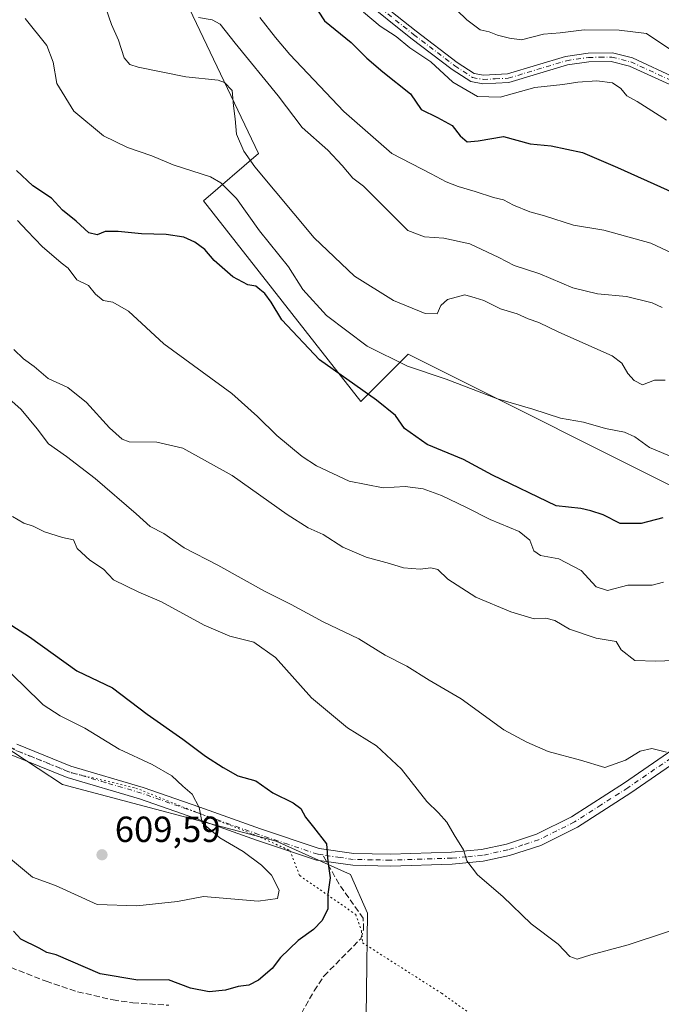
# Model space of a CAD drawing. Units: metres. Extents: x 590423 to 593867, y 4726709 to 4729068.
# Drawn here: x 593291 to 593468, y 4727733 to 4728004 of the extents above; entities that cross this region are included whole.
import ezdxf

# ---------------------------------------------------------------- set-up
doc = ezdxf.new("R2010")
doc.units = ezdxf.units.M
doc.header["$MEASUREMENT"] = 0
for name, pattern in [('DGN Style 3', [2.307223458686699, 1.648016756204785, -0.6592067024819142]), ('DGN Style 4', [2.6384748266838614, 1.318413404963828, -0.6592067024819142, 0.001648016756204785, -0.6592067024819142]), ('DGN Style 5', [1.1536117293433497, 0.4944050268614355, -0.6592067024819142])]:
    doc.linetypes.add(name, pattern=pattern)
for name, color, linetype, lineweight in [('Arbolado forestal CxS', 92, 'Continuous', 0), ('Camino Cxs', 7, 'Continuous', 0), ('Camino eje', 30, 'DGN Style 4', 13), ('Curva de nivel maestra', 30, 'Continuous', 30), ('Curva de nivel normal', 30, 'Continuous', 0), ('Pista no pavimentada Cxs', 111, 'Continuous', 0), ('Pista no pavimentada eje', 91, 'DGN Style 4', 0), ('Punto de cota en terreno', 7, 'Continuous', 0), ('Rótulo de punto de cota en terreno', 7, 'Continuous', 0), ('Senda', 7, 'DGN Style 3', 0), ('Senda no paivmentada conexión', 7, 'DGN Style 3', 0), ('Vía pecuaria eje', 92, 'DGN Style 5', 0)]:
    doc.layers.add(name, color=color, linetype=linetype, lineweight=lineweight)
doc.styles.add('Style-Arial', font='txt')

# ---------------------------------------------------------------- blocks, each defined once
blk = doc.blocks.new('*U6')
at = {"layer": 'Arbolado forestal CxS', "color": 92, "linetype": 'Continuous', "lineweight": 0}
for points in [[(593327.7528999997, 4728029.1765, 557.1388000000006), (593357.3152999999, 4727967.302300001, 564.3169999999955), (593342.1227000002, 4727954.280300001, 572.1119000000035), (593385.5286999998, 4727898.935500001, 575.5405000000028), (593398.5515000002, 4727911.9575, 568.9714999999997), (593481.0242999997, 4727870.719500001, 572.880999999994)], [(593478.8583000004, 4727614.111099999, 596.126900000003), (593401.9442999996, 4727686.9871, 592.9444999999978), (593386.8195000002, 4727715.284299999, 596.5745000000024), (593387.3170999996, 4727757.842300001, 598.7265999999945), (593382.6754999999, 4727768.552100001, 599.4364999999962), (593362.1829000004, 4727777.6983, 602.2032999999938), (593303.2571, 4727793.300100001, 608.6840999999986), (593256.1756999996, 4727824.1917, 610.577900000004), (593182.9693, 4727888.685699999, 610.5849000000017), (593192.8463000003, 4727893.333500001, 608.7798000000039), (593190.5225000001, 4727924.127699999, 604.9281999999948), (593161.4738999996, 4727978.161699999, 604.8203999999969), (593149.6359000001, 4728020.1965, 606.0485999999946)]]:
    blk.add_polyline3d(points, dxfattribs=at)
blk = doc.blocks.new('5PATER')
at = {"layer": 'Punto de cota en terreno', "linetype": 'Continuous', "lineweight": 0}
h = blk.add_hatch(color=51, dxfattribs=at)
edge = h.paths.add_edge_path()
edge.add_ellipse((0, 0), major_axis=(-0.1095731443231308, -0.1110710700762829), ratio=0.9994222409660322, start_angle=0, end_angle=360)
blk = doc.blocks.new('*U14')
at = {"layer": 'Camino Cxs', "color": 7, "linetype": 'Continuous', "lineweight": 0}
for points in [[(593387.2901, 4728011.800100001, 546.1567000000068), (593400.7901, 4728001.0001, 545.5898000000016), (593412.1001000004, 4727992.420100001, 544.9783000000025), (593416.7600999996, 4727989.360099999, 547.0720000000001), (593419.2801000001, 4727988.920100001, 546.1923999999999), (593425.9501, 4727989.2301, 544.8681999999973), (593441.9200999998, 4727994.040100001, 546.454700000002), (593448.1700999998, 4727994.970100001, 544.327900000004), (593454.8501000004, 4727995.040100001, 545.9361999999965), (593460.3800999997, 4727993.640100001, 546.1236000000063), (593472.6601, 4727987.9901, 542.4951000000001), (593488.3701, 4727981.5701, 542.0810999999958), (593500.7801000001, 4727976.110099999, 547.1821999999956), (593505.6101000002, 4727975.3201, 547.8125), (593516.0500999996, 4727976.0001, 544.108699999997), (593530.7301000003, 4727977.770099999, 547.6138999999966), (593548.8901000004, 4727980.690099999, 544.9303000000073), (593574.3000999996, 4727985.7401, 543.607600000003), (593600.1700999998, 4727991.0701, 543.6230999999971), (593617.4401000004, 4727994.780099999, 541.6331000000064), (593644.7500999998, 4727998.780099999, 544.250199999995), (593657.0000999998, 4728001.5001, 540.1201000000001), (593671.9301000005, 4728005.880100001, 540.104600000006)], [(593685.2701000003, 4728007.8101, 538.282600000006), (593672.6401000004, 4728003.610099999, 541.0402000000031), (593657.5900999998, 4727999.190099999, 540.6218999999984), (593645.1801000005, 4727996.440099999, 542.4275999999954), (593617.8601000002, 4727992.4301, 542.1071999999986), (593600.6601, 4727988.7401, 543.7121000000043), (593574.7801000001, 4727983.4001, 543.1119000000035), (593549.3101000005, 4727978.340100001, 544.7372999999934), (593531.0601000005, 4727975.420100001, 548.7111000000004), (593516.2701000003, 4727973.630100001, 544.1009000000049), (593505.5000999998, 4727972.9301, 553.8228999999993), (593500.1001000004, 4727973.8101, 553.0233000000007), (593487.4401000004, 4727979.380100001, 544.1022999999988), (593471.7100999998, 4727985.8101, 544.0541999999987), (593459.5900999998, 4727991.390100001, 546.2001000000018), (593454.5601000005, 4727992.6601, 544.9241000000038), (593448.3601000002, 4727992.590100001, 543.883799999996), (593442.4401000004, 4727991.710100001, 544.8701000000001), (593426.3501000004, 4727986.860099999, 544.9907999999997), (593419.1201, 4727986.530099999, 548.4250999999931), (593415.8701, 4727987.100099999, 549.7434999999969), (593410.7200999996, 4727990.4801, 548.0366999999969), (593399.3300999999, 4727999.120100001, 546.9456000000064), (593385.7401000002, 4728009.9901, 550.5130000000064)]]:
    blk.add_polyline3d(points, dxfattribs=at)
blk = doc.blocks.new('*U17')
at = {"layer": 'Pista no pavimentada Cxs', "color": 111, "linetype": 'Continuous', "lineweight": 0}
for points in [[(593290.6801000005, 4727804.420100001, 608.8935000000056), (593305.5701000001, 4727798.390100001, 608.8938999999956), (593325.5301000001, 4727792.530099999, 608.3462000000001), (593341.0900999998, 4727787.0601, 606.4557000000059), (593357.8300999999, 4727781.100099999, 605.1396999999997), (593374.0000999998, 4727775.7301, 601.2976999999955), (593383.5601000005, 4727774.340100001, 600.6806999999973), (593393.6501000002, 4727774.120100001, 599.5494999999937), (593410.4901000002, 4727774.6801, 597.7860999999976), (593418.7801000001, 4727775.440099999, 595.7373999999982), (593425.6201, 4727776.890100001, 594.7875000000058), (593433.9001000002, 4727779.610099999, 593.8549000000058), (593443.6201, 4727784.440099999, 593.3972999999969), (593458.1801000005, 4727793.770099999, 592.2964000000065), (593492.5701000001, 4727817.470100001, 589.5375000000058)], [(593494.5401, 4727814.860099999, 592.4300999999978), (593459.9901000002, 4727791.050100001, 593.9851999999955), (593445.2401000002, 4727781.590100001, 593.8856999999989), (593435.1401000004, 4727776.5701, 594.3892999999953), (593426.4801000003, 4727773.7301, 595.9939000000013), (593419.2701000003, 4727772.200099999, 596.3646000000008), (593410.7001, 4727771.4101, 597.3813999999984), (593393.6700999998, 4727770.840100001, 599.921199999997), (593383.2901, 4727771.0801, 601.5304999999935), (593373.2401000002, 4727772.530099999, 601.7342000000062), (593356.7701000003, 4727778.0101, 606.7465999999986), (593340.0000999998, 4727783.9801, 608.9660000000003), (593324.5201000003, 4727789.4101, 609.9370999999956), (593304.4901000002, 4727795.300100001, 609.1707000000024), (593289.1300999997, 4727801.520099999, 609.0662000000011)]]:
    blk.add_polyline3d(points, dxfattribs=at)

msp = doc.modelspace()

# ---------------------------------------------------------------- linework, layer by layer
at = {"layer": 'Arbolado forestal CxS', "color": 92, "linetype": 'Continuous', "lineweight": 0}
for points in [[(593481.0242999997, 4727870.719500001, 572.880999999994), (593398.5515000002, 4727911.9575, 568.9714999999997), (593385.5286999998, 4727898.935500001, 575.5405000000028), (593342.1227000002, 4727954.280300001, 572.1119000000035), (593357.3152999999, 4727967.302300001, 564.3169999999955), (593327.7528999997, 4728029.1765, 557.1388000000006)], [(593327.7528999997, 4728029.1765, 557.1388000000006), (593357.3152999999, 4727967.302300001, 564.3169999999955), (593342.1227000002, 4727954.280300001, 572.1119000000035), (593385.5286999998, 4727898.935500001, 575.5405000000028), (593398.5515000002, 4727911.9575, 568.9714999999997), (593481.0242999997, 4727870.719500001, 572.880999999994), (593525.5166999997, 4727875.0595, 574.311799999996), (593570.0088999998, 4727881.569900001, 574.5485000000045), (593589.4375, 4727890.5031, 572.9373999999953), (593615.7267000005, 4727877.0185, 573.9355999999971), (593622.2615, 4727866.979699999, 574.0479999999952), (593599.6101000002, 4727785.2731, 581.6364999999934), (593602.4155000001, 4727700.862299999, 585.2988999999943), (593634.7883000001, 4727632.241900001, 581.6733999999997), (593654.7625000002, 4727546.8795, 581.5592000000033), (593660.2008999997, 4727492.365900001, 592.7305999999953)], [(593108.6017000005, 4728006.051700001, 616.6122999999934), (593114.4115000004, 4727997.9177, 616.1904999999971), (593119.8936999999, 4727967.534299999, 613.5978000000032), (593142.1530999999, 4727931.1143, 612.4878000000026), (593182.9693, 4727888.685699999, 610.5849000000017), (593256.1756999996, 4727824.1917, 610.577900000004), (593303.2571, 4727793.300100001, 608.6840999999986), (593362.1829000004, 4727777.6983, 602.2032999999938), (593382.6754999999, 4727768.552100001, 599.4364999999962), (593387.3170999996, 4727757.842300001, 598.7265999999945), (593386.8195000002, 4727715.284299999, 596.5745000000024), (593401.9442999996, 4727686.9871, 592.9444999999978), (593478.8583000004, 4727614.111099999, 596.126900000003)], [(593182.9693, 4727888.685699999, 610.5849000000017), (593256.1756999996, 4727824.1917, 610.577900000004), (593303.2571, 4727793.300100001, 608.6840999999986), (593362.1829000004, 4727777.6983, 602.2032999999938), (593382.6754999999, 4727768.552100001, 599.4364999999962), (593387.3170999996, 4727757.842300001, 598.7265999999945), (593386.8195000002, 4727715.284299999, 596.5745000000024), (593401.9442999996, 4727686.9871, 592.9444999999978), (593478.8583000004, 4727614.111099999, 596.126900000003), (593597.2553000003, 4727530.5723, 601.3058000000019), (593660.2008999997, 4727492.365900001, 592.7305999999953)]]:
    msp.add_polyline3d(points, dxfattribs=at)
at = {"layer": 'Camino Cxs', "color": 7, "linetype": 'Continuous', "lineweight": 0}
for points in [[(593387.2901, 4728011.800100001, 546.1567000000068), (593400.7901, 4728001.0001, 545.5898000000016), (593412.1001000004, 4727992.420100001, 544.9783000000025), (593416.7600999996, 4727989.360099999, 547.0720000000001), (593419.2801000001, 4727988.920100001, 546.1923999999999), (593425.9501, 4727989.2301, 544.8681999999973), (593441.9200999998, 4727994.040100001, 546.454700000002), (593448.1700999998, 4727994.970100001, 544.327900000004), (593454.8501000004, 4727995.040100001, 545.9361999999965), (593460.3800999997, 4727993.640100001, 546.1236000000063), (593472.6601, 4727987.9901, 542.4951000000001), (593488.3701, 4727981.5701, 542.0810999999958), (593500.7801000001, 4727976.110099999, 547.1821999999956), (593505.6101000002, 4727975.3201, 547.8125), (593516.0500999996, 4727976.0001, 544.108699999997), (593530.7301000003, 4727977.770099999, 547.6138999999966), (593548.8901000004, 4727980.690099999, 544.9303000000073), (593574.3000999996, 4727985.7401, 543.607600000003), (593600.1700999998, 4727991.0701, 543.6230999999971), (593617.4401000004, 4727994.780099999, 541.6331000000064), (593644.7500999998, 4727998.780099999, 544.250199999995), (593657.0000999998, 4728001.5001, 540.1201000000001), (593671.9301000005, 4728005.880100001, 540.104600000006)], [(593685.2701000003, 4728007.8101, 538.282600000006), (593672.6401000004, 4728003.610099999, 541.0402000000031), (593657.5900999998, 4727999.190099999, 540.6218999999984), (593645.1801000005, 4727996.440099999, 542.4275999999954), (593617.8601000002, 4727992.4301, 542.1071999999986), (593600.6601, 4727988.7401, 543.7121000000043), (593574.7801000001, 4727983.4001, 543.1119000000035), (593549.3101000005, 4727978.340100001, 544.7372999999934), (593531.0601000005, 4727975.420100001, 548.7111000000004), (593516.2701000003, 4727973.630100001, 544.1009000000049), (593505.5000999998, 4727972.9301, 553.8228999999993), (593500.1001000004, 4727973.8101, 553.0233000000007), (593487.4401000004, 4727979.380100001, 544.1022999999988), (593471.7100999998, 4727985.8101, 544.0541999999987), (593459.5900999998, 4727991.390100001, 546.2001000000018), (593454.5601000005, 4727992.6601, 544.9241000000038), (593448.3601000002, 4727992.590100001, 543.883799999996), (593442.4401000004, 4727991.710100001, 544.8701000000001), (593426.3501000004, 4727986.860099999, 544.9907999999997), (593419.1201, 4727986.530099999, 548.4250999999931), (593415.8701, 4727987.100099999, 549.7434999999969), (593410.7200999996, 4727990.4801, 548.0366999999969), (593399.3300999999, 4727999.120100001, 546.9456000000064), (593385.7401000002, 4728009.9901, 550.5130000000064)]]:
    msp.add_polyline3d(points, dxfattribs=at)
at = {"layer": 'Camino eje', "color": 30, "linetype": 'DGN Style 4', "lineweight": 13}
msp.add_polyline3d([(593386.5151000004, 4728010.895099999, 548.4223999999958), (593400.0601000005, 4728000.0601, 546.2857999999978), (593411.4101, 4727991.450099999, 546.767399999997), (593416.3151000004, 4727988.2301, 548.3018000000011), (593419.2001, 4727987.725099999, 546.9665999999997), (593422.5351, 4727987.880100001, 543.7736000000004), (593426.1501000002, 4727988.045100001, 544.5264000000025), (593442.1801000005, 4727992.8751, 545.0443999999989), (593448.2651000004, 4727993.780099999, 544.1002000000008), (593451.3651000002, 4727993.815099999, 544.4691000000021), (593454.7050999999, 4727993.850099999, 545.3991999999998), (593459.9851000002, 4727992.515100001, 545.6441000000051), (593472.1851000005, 4727986.9001, 542.8619000000035)], dxfattribs=at)
at = {"layer": 'Curva de nivel maestra', "color": 30, "linetype": 'Continuous', "lineweight": 30, "flags": 128}
for points, elevation in [([(593370.2300000006, 4728011.9901), (593375.4500000002, 4728003.880100001), (593382.8200000003, 4727997.920100001), (593387.1600000003, 4727993.600099999), (593391.6100000005, 4727989.770099999), (593399.1799999997, 4727983.7401), (593402.1799999997, 4727979.380100001), (593406.6299999999, 4727977.220100001), (593410.6699999999, 4727974.9801), (593412.8700000001, 4727972.130100001), (593414.8300000001, 4727970.550100001), (593417.8300000001, 4727970.7401), (593424.8300000001, 4727971.9801), (593432.1600000003, 4727970.0001), (593437.9600000001, 4727969.440099999), (593446.6600000003, 4727967.600099999), (593456.29, 4727963.470100001), (593481.8399999999, 4727951.960100001)], 550), ([(593468.7400000002, 4727866.870100001), (593462.79, 4727865.290100001), (593457.0300000003, 4727865.280099999), (593452.2999999998, 4727867.710100001), (593448.9600000001, 4727868.7501), (593446.1799999997, 4727869.390100001), (593439.3200000003, 4727870.130100001), (593421.7999999998, 4727878.5801), (593413.79, 4727882.9001), (593403.8200000003, 4727887.030099999), (593397.5499999998, 4727891.4801), (593395.04, 4727895.040100001), (593389.8099999996, 4727899.300100001), (593374.1200000001, 4727910.420100001), (593363.7000000002, 4727921.450099999), (593360.7599999999, 4727926.290100001), (593359.0199999996, 4727928.700099999), (593357.6500000004, 4727929.7601), (593356.5800000001, 4727930.7501), (593354.3099999996, 4727931.100099999), (593350.1799999997, 4727933.280099999), (593345.04, 4727937.8101), (593342.5300000003, 4727940.800100001), (593339.7699999996, 4727942.870100001), (593336.6699999999, 4727944.270099999), (593331.8300000001, 4727944.9301), (593325.04, 4727945.140100001), (593318.5499999998, 4727945.8201), (593315.0199999996, 4727945.7501), (593312.8200000003, 4727944.9001), (593310.4600000001, 4727945.460100001), (593307.0199999996, 4727948.670100001), (593303.2400000002, 4727951.6501), (593300.2400000002, 4727954.960100001), (593295.1100000005, 4727958.360099999), (593290.5999999996, 4727962.5601)], 575), ([(593288.0099999999, 4727838.040100001), (593294.1200000001, 4727834.040100001), (593307.2199999997, 4727824.710100001), (593317.0599999996, 4727819.9901), (593326.5800000001, 4727812.7401), (593336.4199999999, 4727805.870100001), (593342.6900000004, 4727801.140100001), (593347.5700000003, 4727798.020099999), (593351.5800000001, 4727795.700099999), (593356.5599999996, 4727794.350099999), (593361.2699999996, 4727791.0601), (593366.8399999999, 4727788.300100001), (593368.9800000006, 4727786.7601), (593370.2100000001, 4727784.3301), (593372.4800000006, 4727781.5601), (593376.04, 4727776.9801), (593376.3799999999, 4727772.120100001), (593377.0300000003, 4727767.640100001), (593376.4000000004, 4727763.0801), (593376.3600000005, 4727759.0801), (593374.8300000001, 4727755.8201), (593372.4400000004, 4727753.340100001), (593368.1799999997, 4727750.360099999), (593363.3899999997, 4727745.640100001), (593361.0599999996, 4727742.640100001), (593357.3200000003, 4727739.440099999), (593354.6600000003, 4727737.9901), (593351.7199999997, 4727737.6501), (593348.1500000004, 4727736.620100001), (593343.7000000002, 4727736.1601), (593338.54, 4727737.2301), (593332.4500000002, 4727739.4901), (593324.04, 4727739.440099999), (593313.6500000004, 4727741.1601), (593301.4900000002, 4727746.360099999), (593298.9400000004, 4727747.030099999), (593296.79, 4727748.2301), (593291.79, 4727750.7401), (593289.75, 4727752.950099999)], 600)]:
    msp.add_lwpolyline(points, dxfattribs=dict(at, elevation=elevation))
at = {"layer": 'Curva de nivel normal', "color": 30, "linetype": 'Continuous', "lineweight": 0, "flags": 128}
for points, elevation in [([(593469.4199999999, 4727904.780099999), (593466.4900000002, 4727904.8201), (593463.1600000003, 4727903.4801), (593460.8700000001, 4727904.7301), (593459.0800000001, 4727906.610099999), (593457.4500000002, 4727909.460100001), (593454.8200000003, 4727911.4801), (593440.0599999996, 4727918.0801), (593434.54, 4727920.690099999), (593431.5999999996, 4727921.710100001), (593428.6399999997, 4727923.0801), (593423.9900000002, 4727924.5001), (593419.4100000003, 4727926.7501), (593417.0300000003, 4727927.530099999), (593414.1699999999, 4727928.3201), (593409.4299999997, 4727927.0601), (593407.5800000001, 4727925.360099999), (593406.5499999998, 4727923.130100001), (593403.2300000006, 4727923.1601), (593394.5, 4727926.7301), (593383.79, 4727933.4301), (593372.5999999996, 4727944.0101), (593356.2699999996, 4727963.600099999), (593353.25, 4727967.9301), (593351.2100000001, 4727972.5801), (593350.8499999996, 4727976.8101), (593350.3799999999, 4727980.460100001), (593349.9800000006, 4727984.6601), (593347.9100000003, 4727986.8301), (593346.1600000003, 4727987.470100001), (593337.2599999999, 4727988.380100001), (593324.0899999999, 4727991.0601), (593321.8099999996, 4727991.850099999), (593320.2199999997, 4727993.670100001), (593318.6600000003, 4727998.5101), (593316.75, 4728002.840100001), (593315.2199999997, 4728007.3101)], 565), ([(593469.7599999999, 4727976.4801), (593461.7300000006, 4727981.640100001), (593458.8300000001, 4727983.220100001), (593457.2199999997, 4727985.2401), (593454.9299999997, 4727986.770099999), (593450.5800000001, 4727987.3101), (593445.3700000001, 4727986.9901), (593441.2100000001, 4727986.340100001), (593433.5199999996, 4727985.4801), (593423.9299999997, 4727982.800100001), (593417.6900000004, 4727982.9901), (593410.8300000001, 4727986.9301), (593404.7800000003, 4727992.540100001), (593399, 4727996.4301), (593395.2300000006, 4727999.540100001), (593390.8200000003, 4728002.420100001), (593386.2300000006, 4728006.210100001)], 545), ([(593473.4600000001, 4727994.2301), (593464.2800000003, 4728000.390100001), (593456.7599999999, 4728001.3201), (593447.0800000001, 4728001.350099999), (593440.4299999997, 4728000.530099999), (593435.8899999997, 4728000.1601), (593429.79, 4727998.610099999), (593426.5, 4727999.040100001), (593423.1799999997, 4727999.890100001), (593420.9000000004, 4728000.790100001), (593418.4100000003, 4728001.4101), (593414.7400000002, 4728004.140100001), (593412, 4728006.7601)], 540.0000000000001), ([(593472.3799999999, 4727883.190099999), (593465.0800000001, 4727886.2401), (593461.0499999998, 4727889.1501), (593458.2000000002, 4727890.440099999), (593453, 4727891.5001), (593446.8700000001, 4727893.2601), (593440.5199999996, 4727894.360099999), (593432.9000000004, 4727896.840100001), (593423.2100000001, 4727899.6601), (593409.0599999996, 4727905.040100001), (593398.4000000004, 4727908.620100001), (593387.2100000001, 4727914.1801), (593376.0300000003, 4727922.670100001), (593369.54, 4727929.780099999), (593365.5300000003, 4727936.0601), (593357.5800000001, 4727945.940099999), (593351.1799999997, 4727954.840100001), (593346.9199999999, 4727959.200099999), (593344.0899999999, 4727960.860099999), (593333.7300000006, 4727964.1601), (593327.8600000005, 4727966.620100001), (593321.1699999999, 4727968.9301), (593314.5199999996, 4727972.1801), (593306.3300000001, 4727979.0001), (593301.6399999997, 4727986.620100001), (593300.7100000001, 4727992.440099999), (593298.8799999999, 4727997.0801), (593292.9800000006, 4728004.540100001)], 570), ([(593468.54, 4727924.8201), (593465.7999999998, 4727926.100099999), (593458.7199999997, 4727927.850099999), (593450.7699999996, 4727928.5601), (593444, 4727930.300100001), (593434.9000000004, 4727934.0801), (593427.7599999999, 4727936.460100001), (593423.54, 4727938.640100001), (593415.5599999996, 4727942.350099999), (593408.4100000003, 4727943.9901), (593403.0499999998, 4727944.3301), (593398.5, 4727946.090100001), (593386.2199999997, 4727958.3301), (593383.25, 4727960.450099999), (593380.3799999999, 4727963.9901), (593376.4100000003, 4727968.1801), (593369.3700000001, 4727974.5001), (593362.7100000001, 4727983.220100001), (593350.8700000001, 4727997.690099999), (593346.7599999999, 4728002.9301), (593344.5099999999, 4728004.170100001), (593340.7300000006, 4728004.7501)], 560), ([(593474.6600000003, 4727938.2601), (593465.4900000002, 4727942.530099999), (593452.4800000006, 4727946.170100001), (593444.1399999997, 4727947.540100001), (593436.1399999997, 4727950.0701), (593432.1100000005, 4727951.1801), (593427.6100000005, 4727953.020099999), (593424.8399999999, 4727954.4801), (593422.0800000001, 4727955.1601), (593417.0599999996, 4727956.840100001), (593412.2999999998, 4727958.1501), (593409.0499999998, 4727959.460100001), (593404.8700000001, 4727961.720100001), (593394.04, 4727967.3101), (593380.79, 4727978.890100001), (593365.9199999999, 4727994.5601), (593361.9299999997, 4727999.3101), (593357.6399999997, 4728004.800100001)], 555), ([(593468.9900000002, 4727849.120100001), (593465.8600000005, 4727848.290100001), (593459.1500000004, 4727848.340100001), (593453.4699999997, 4727846.8201), (593450.3899999997, 4727847.8101), (593446.2100000001, 4727852.350099999), (593440.0599999996, 4727855.520099999), (593435, 4727856.450099999), (593433.2199999997, 4727857.790100001), (593432.0800000001, 4727860.6601), (593429.2000000002, 4727863.100099999), (593421.1500000004, 4727866.4101), (593414.4699999997, 4727869.8101), (593407.7100000001, 4727872.970100001), (593402.7000000002, 4727874.8201), (593397.7599999999, 4727875.470100001), (593391.6500000004, 4727875.120100001), (593382.2800000003, 4727876.9901), (593373.2800000003, 4727881.1501), (593369.3300000001, 4727883.800100001), (593362.3399999999, 4727889.5801), (593357, 4727894.770099999), (593349.9000000004, 4727901.170100001), (593331.2100000001, 4727914.850099999), (593321.4400000004, 4727923.8301), (593317.0999999996, 4727926.350099999), (593314.4199999999, 4727926.800100001), (593312.3600000005, 4727928.520099999), (593310.4100000003, 4727930.860099999), (593307.1699999999, 4727932.450099999), (593304.8399999999, 4727935.6601), (593302.8600000005, 4727937.1501), (593300.8799999999, 4727938.940099999), (593297.7699999996, 4727941.530099999), (593293.5, 4727945.970100001), (593290.8799999999, 4727948.860099999)], 580), ([(593471.8300000001, 4727827.5601), (593466.8499999996, 4727827.300100001), (593461.0300000003, 4727827.4901), (593457.2999999998, 4727830.4301), (593455.9199999999, 4727832.7401), (593450.4199999999, 4727833.640100001), (593443.0599999996, 4727836.200099999), (593439.0300000003, 4727838.550100001), (593436.4900000002, 4727839.1801), (593433.2800000003, 4727839.0101), (593426.8399999999, 4727840.960100001), (593417.1799999997, 4727844.970100001), (593409.4600000001, 4727849.920100001), (593406.7400000002, 4727852.610099999), (593404.7599999999, 4727853.0701), (593401.8799999999, 4727852.710100001), (593397.3099999996, 4727853.100099999), (593393.3600000005, 4727854.290100001), (593386.9800000006, 4727856.0001), (593380.5599999996, 4727858.790100001), (593375.0999999996, 4727862.280099999), (593370.9800000006, 4727864.120100001), (593365.1699999999, 4727867.790100001), (593350.0099999999, 4727878.5001), (593336.4400000004, 4727886.0701), (593329.2100000001, 4727887.700099999), (593321.6600000003, 4727887.770099999), (593319.6900000004, 4727888.520099999), (593316.2000000002, 4727891.640100001), (593309.8899999997, 4727898.670100001), (593304.7000000002, 4727902.800100001), (593299.2800000003, 4727905.300100001), (593295.4600000001, 4727908.540100001), (593292.4900000002, 4727910.6601), (593289.7999999998, 4727913.2301)], 585), ([(593469.7800000003, 4727802.2601), (593465.7699999996, 4727803.2601), (593462.5099999999, 4727802.5801), (593458.4699999997, 4727800.0701), (593452.8200000003, 4727798.040100001), (593446.0499999998, 4727800.0701), (593437.1200000001, 4727802.470100001), (593431.25, 4727805.040100001), (593424.9600000001, 4727808.420100001), (593413.1299999999, 4727816.9301), (593404.3200000003, 4727822.120100001), (593398.1399999997, 4727825.9301), (593392.2100000001, 4727829.0001), (593384.9400000004, 4727833.540100001), (593375.0800000001, 4727838.1601), (593366.2999999998, 4727842.9801), (593358.9600000001, 4727846.640100001), (593346.0800000001, 4727853.770099999), (593336.8099999996, 4727858.550100001), (593331.1600000003, 4727862.5101), (593327.3799999999, 4727864.470100001), (593323.5999999996, 4727867.960100001), (593312.2300000006, 4727877.690099999), (593304.3200000003, 4727883.7601), (593299.4299999997, 4727887.210100001), (593296.2599999999, 4727891.390100001), (593291.8899999997, 4727896.700099999), (593284.0099999999, 4727903.600099999)], 590), ([(593480.9400000004, 4727756.3101), (593459.2000000002, 4727749.190099999), (593448.9000000004, 4727746.350099999), (593445.1299999999, 4727745.1801), (593443.1100000005, 4727745.890100001), (593439.9000000004, 4727749.360099999), (593432.4600000001, 4727754.920100001), (593424.6299999999, 4727762.4301), (593417.6399999997, 4727768.440099999), (593414.7400000002, 4727772.2601), (593413.8099999996, 4727775.350099999), (593411.1900000004, 4727779.5101), (593409.2100000001, 4727782.920100001), (593406.9199999999, 4727785.5701), (593403.7199999997, 4727788.670100001), (593396.7599999999, 4727797.5601), (593389.8499999996, 4727803.9801), (593381.8499999996, 4727808.9801), (593371.8700000001, 4727817.220100001), (593362, 4727828.360099999), (593356.04, 4727832.590100001), (593349.3399999999, 4727834.280099999), (593342.29, 4727837.270099999), (593330.5800000001, 4727843.700099999), (593324.29, 4727846.4001), (593317.3200000003, 4727849.7601), (593314.5599999996, 4727852.6801), (593310.7800000003, 4727855.2301), (593307.3200000003, 4727858.4301), (593306.25, 4727860.7601), (593303.2100000001, 4727861.4801), (593298.3099999996, 4727862.9901), (593295.1299999999, 4727864.5601), (593292.5999999996, 4727865.360099999), (593289.4800000006, 4727867.2401)], 595), ([(593288.9000000004, 4727772.8301), (593295.0099999999, 4727767.840100001), (593301.29, 4727765.4801), (593312.7999999998, 4727760.290100001), (593323.7599999999, 4727759.870100001), (593334.9600000001, 4727761.0801), (593342.0899999999, 4727762.450099999), (593357.1600000003, 4727761.1601), (593362.54, 4727761.920100001), (593362.9600000001, 4727764.2301), (593360.8600000005, 4727768.3101), (593358.0899999999, 4727771.140100001), (593353.0199999996, 4727774.860099999), (593346.5999999996, 4727778.6601), (593341.75, 4727782.7601), (593340.9500000002, 4727786.970100001), (593339.04, 4727790.720100001), (593336.4400000004, 4727792.890100001), (593333.3799999999, 4727795.780099999), (593327.9900000002, 4727798.8201), (593318.8399999999, 4727803.120100001), (593309.3799999999, 4727808.9001), (593302.5800000001, 4727812.2501), (593297.9500000002, 4727815.350099999), (593292.4400000004, 4727820.700099999), (593283.1699999999, 4727829.450099999)], 605)]:
    msp.add_lwpolyline(points, dxfattribs=dict(at, elevation=elevation))
at = {"layer": 'Pista no pavimentada Cxs', "color": 111, "linetype": 'Continuous', "lineweight": 0}
for points in [[(593290.6801000005, 4727804.420100001, 608.8935000000056), (593305.5701000001, 4727798.390100001, 608.8938999999956), (593325.5301000001, 4727792.530099999, 608.3462000000001), (593341.0900999998, 4727787.0601, 606.4557000000059), (593357.8300999999, 4727781.100099999, 605.1396999999997), (593374.0000999998, 4727775.7301, 601.2976999999955), (593383.5601000005, 4727774.340100001, 600.6806999999973), (593393.6501000002, 4727774.120100001, 599.5494999999937), (593410.4901000002, 4727774.6801, 597.7860999999976), (593418.7801000001, 4727775.440099999, 595.7373999999982), (593425.6201, 4727776.890100001, 594.7875000000058), (593433.9001000002, 4727779.610099999, 593.8549000000058), (593443.6201, 4727784.440099999, 593.3972999999969), (593458.1801000005, 4727793.770099999, 592.2964000000065), (593492.5701000001, 4727817.470100001, 589.5375000000058)], [(593494.5401, 4727814.860099999, 592.4300999999978), (593459.9901000002, 4727791.050100001, 593.9851999999955), (593445.2401000002, 4727781.590100001, 593.8856999999989), (593435.1401000004, 4727776.5701, 594.3892999999953), (593426.4801000003, 4727773.7301, 595.9939000000013), (593419.2701000003, 4727772.200099999, 596.3646000000008), (593410.7001, 4727771.4101, 597.3813999999984), (593393.6700999998, 4727770.840100001, 599.921199999997), (593383.2901, 4727771.0801, 601.5304999999935), (593373.2401000002, 4727772.530099999, 601.7342000000062), (593356.7701000003, 4727778.0101, 606.7465999999986), (593340.0000999998, 4727783.9801, 608.9660000000003), (593324.5201000003, 4727789.4101, 609.9370999999956), (593304.4901000002, 4727795.300100001, 609.1707000000024), (593289.1300999997, 4727801.520099999, 609.0662000000011)]]:
    msp.add_polyline3d(points, dxfattribs=at)
at = {"layer": 'Pista no pavimentada eje', "color": 91, "linetype": 'DGN Style 4', "lineweight": 0}
for points in [[(593503.6926999995, 4727824.5419, 590.3644999999962), (593499.0551000005, 4727820.7051, 589.8320999999996), (593493.5551000005, 4727816.165100001, 591.1858999999968), (593459.0850999998, 4727792.4101, 592.7485000000015), (593451.8051000005, 4727787.745100001, 591.439400000003), (593444.4301000005, 4727783.015100001, 593.2871000000014), (593434.5201000003, 4727778.090100001, 593.7021999999997), (593430.1901000004, 4727776.670100001, 594.6315000000031), (593426.0500999996, 4727775.3101, 595.375), (593419.0251000002, 4727773.8201, 596.0016999999935), (593414.7401000002, 4727773.425100001, 596.4514000000054), (593410.5950999996, 4727773.045100001, 597.0316000000021), (593393.6601, 4727772.4801, 598.8387999999978), (593388.6151000002, 4727772.590100001, 599.5546999999933), (593383.4250999996, 4727772.710100001, 600.8059999999969), (593379.7851, 4727773.235099999, 600.8102999999974), (593375.0047000004, 4727773.9299, 601.2434000000068)], [(593375.0047000004, 4727773.9299, 601.2434000000068), (593373.6201, 4727774.130100001, 601.4854999999952), (593365.3850999996, 4727776.870100001, 602.4395999999979), (593357.3000999996, 4727779.5551, 605.9195000000036), (593340.5450999998, 4727785.520099999, 607.7464000000036), (593332.8051000005, 4727788.235099999, 609.3910000000033), (593325.0251000002, 4727790.970100001, 609.0932999999932), (593315.0450999998, 4727793.9001, 609.0639999999985), (593305.0301000001, 4727796.845100001, 608.7274000000034), (593289.9051000001, 4727802.970100001, 608.9282999999997), (593278.7701000003, 4727810.425100001, 609.570000000007), (593277.7851, 4727811.2401, 609.6426000000065), (593276.9951, 4727811.891100001, 609.6937999999936)]]:
    msp.add_polyline3d(points, dxfattribs=at)
at = {"layer": 'Senda', "color": 7, "linetype": 'DGN Style 3', "lineweight": 0}
for points in [[(593084.5601000005, 4727866.280099999, 596.3469999999943), (593096.7600999996, 4727856.360099999, 599.1606999999931), (593105.5800999999, 4727849.270099999, 599.2859000000026), (593110.0800999999, 4727844.5001, 599.6658000000025), (593112.7100999998, 4727840.220100001, 599.5022000000026), (593122.7001, 4727819.640100001, 599.109700000001), (593125.2401000002, 4727815.300100001, 599.5250999999989), (593128.4801000003, 4727811.4801, 598.7483999999968), (593137.8400999998, 4727804.350099999, 601.4750000000058), (593152.4801000003, 4727791.9301, 602.3027000000002), (593156.5500999996, 4727789.0101, 599.7973999999958), (593160.8400999998, 4727786.4301, 598.8699000000051), (593165.3501000004, 4727784.2301, 598.9440999999933), (593178.0201000003, 4727779.170100001, 599.9597999999969), (593187.4801000003, 4727775.9901, 597.2210999999952), (593218.4001000002, 4727767.340100001, 601.0065999999933), (593251.2301000003, 4727758.2601, 599.8236000000034), (593256.3300999999, 4727756.600099999, 600.7676999999967), (593284.7600999996, 4727744.600099999, 602.2370999999986), (593298.7100999998, 4727739.090100001, 601.063599999994), (593307.4200999998, 4727736.200099999, 602.1781999999948), (593317.1801000005, 4727733.9901, 601.3344999999972), (593322.6201, 4727733.1601, 602.499299999996), (593332.6001000004, 4727732.4901, 600.325800000006)], [(593369.1101000002, 4727730.2301, 599.4974999999977), (593372.6101000002, 4727736.440099999, 599.3467999999993), (593375.3501000004, 4727740.5701, 599.6809999999969), (593385.4600999998, 4727750.8201, 599.2546000000002), (593386.2100999998, 4727753.380100001, 599.1962000000058), (593386.1801000005, 4727756.470100001, 599.5483999999997), (593379.4901000002, 4727765.9001, 603.9584000000032), (593376.0098000001, 4727772.1305, 601.3527000000031)]]:
    msp.add_polyline3d(points, dxfattribs=at)
at = {"layer": 'Senda no paivmentada conexión', "color": 7, "linetype": 'DGN Style 3', "lineweight": 0, "extrusion": (-0.02582428661216239, 0.04623243591996039, 0.9985968496294586), "elevation": 203853.4188333956, "flags": 128}
msp.add_lwpolyline([(-2823565.25288569, -3832733.726061628), (-2823565.252885691, -3832735.790041488)], dxfattribs=at)
at = {"layer": 'Vía pecuaria eje', "color": 92, "linetype": 'DGN Style 5', "lineweight": 0}
for points in [[(593101.6500000004, 4728018.380000001, 616.9786000000023), (593113.5800000001, 4728003.279999999, 617.7553000000044), (593119.7199999997, 4727984.550000001, 615.4609999999957), (593123, 4727971.949999999, 615.9909999999945), (593128.7100000001, 4727958.189999999, 614.4032000000007), (593161.6299999999, 4727911.199999999, 612.9688000000025), (593176.0199999996, 4727895.01, 611.7599000000046), (593192.2100000001, 4727882.210000001, 611.5464000000065), (593205.1299999999, 4727871.730000001, 611.2112999999954), (593223.54, 4727853, 611.2299999999959), (593245.5599999996, 4727836.32, 612.2177999999985), (593261.5499999998, 4727825.180000001, 610.978099999993), (593277.3200000003, 4727811.730000001, 609.6796999999933), (593290.6100000005, 4727802.66, 608.892399999997), (593305.75, 4727796.57, 608.8855999999942), (593323.4500000002, 4727792.350000001, 608.7312999999995), (593339.8499999996, 4727785.82, 607.7143999999971), (593355.7300000006, 4727779.65, 606.1934000000037), (593365.9500000002, 4727775.16, 603.7179999999935)], [(593365.9500000002, 4727775.16, 603.7179999999935), (593368.6399999997, 4727768.220000001, 605.9220999999961), (593384.0899999999, 4727757.529999999, 600.2312999999995), (593385.6799999997, 4727752.980000001, 599.2609999999986), (593385.9900000002, 4727749.699999999, 599.2302000000054), (593407.7699999996, 4727735.800000001, 601.329700000002), (593426.75, 4727722.279999999, 598.5703000000067), (593440.7599999999, 4727709.039999999, 602.1799000000028), (593455.3300000001, 4727692.08, 599.4973999999929), (593465.9800000006, 4727681.58, 599.1021999999939), (593472.2599999999, 4727674.850000001, 599.2164000000049)]]:
    msp.add_polyline3d(points, dxfattribs=at)

# ---------------------------------------------------------------- block references
at = {"layer": 'Arbolado forestal CxS', "color": 92, "linetype": 'Continuous', "lineweight": 0}
msp.add_blockref('*U6', (0, 0), dxfattribs=at)
at = {"layer": 'Camino Cxs', "color": 7, "linetype": 'Continuous', "lineweight": 0}
msp.add_blockref('*U14', (0, 0), dxfattribs=at)
at = {"layer": 'Pista no pavimentada Cxs', "color": 111, "linetype": 'Continuous', "lineweight": 0}
msp.add_blockref('*U17', (0, 0), dxfattribs=at)
at = {"layer": 'Punto de cota en terreno', "color": 7, "linetype": 'Continuous', "lineweight": 0, "xscale": 10, "yscale": 10, "zscale": 10}
msp.add_blockref('5PATER', (593314.1399999997, 4727773.970000001, 609.5899999999965), dxfattribs=at)

# ---------------------------------------------------------------- texts
at = {"layer": 'Rótulo de punto de cota en terreno', "color": 7, "linetype": 'Continuous', "lineweight": 0, "style": 'Style-Arial'}
msp.add_text('609,59', height=7.000000000000002, dxfattribs=at).set_placement((593317.6677999999, 4727777.4978))

doc.saveas('drawing.dxf')
